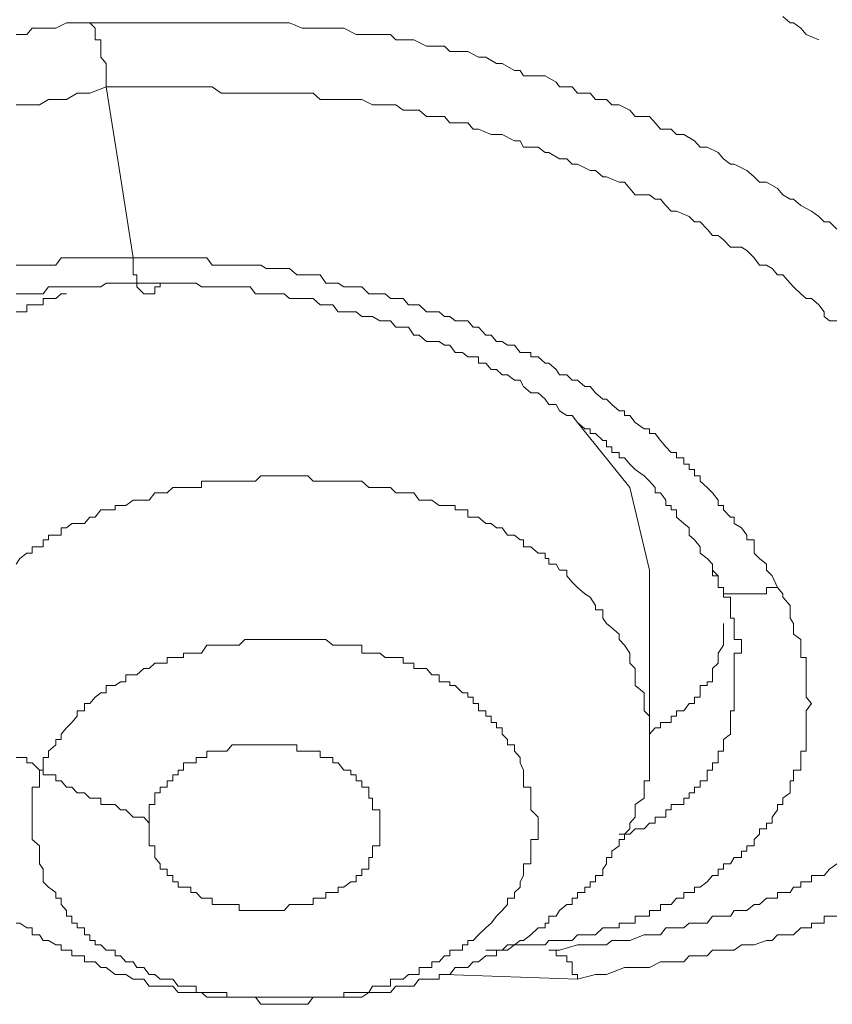
# Model space of a CAD drawing. Units: inches. Extents: x 149.1 to 232.2, y -281.8 to -222.7.
# Drawn here: x 167.9 to 168.2, y -238.3 to -237.9 of the extents above; entities that cross this region are included whole.
import ezdxf

# ---------------------------------------------------------------- set-up
doc = ezdxf.new("R2010")
doc.units = ezdxf.units.IN
doc.header["$MEASUREMENT"] = 0
doc.layers.add('图层 1', color=7, linetype='Continuous')

msp = doc.modelspace()

# ---------------------------------------------------------------- linework, layer by layer
at = {"layer": '图层 1', "lineweight": 9}
for points in [[(168.20369, -237.93655), (168.19886, -237.93449), (168.1968, -237.93207), (168.19404, -237.93001), (168.19266, -237.93001), (168.18991, -237.9276)], [(167.89638, -237.93449), (167.90052, -237.93449), (167.90259, -237.93207), (167.90672, -237.93207), (167.91154, -237.93207), (167.91568, -237.93001), (167.92463, -237.93001)], [(167.93083, -237.95447), (167.93083, -237.95275), (167.93083, -237.95033), (167.93083, -237.94827), (167.93083, -237.94551), (167.92877, -237.9431), (167.92877, -237.94103), (167.92877, -237.93896), (167.92877, -237.93655), (167.9267, -237.93655), (167.9267, -237.93449), (167.9267, -237.93207), (167.92463, -237.93001)], [(167.92463, -237.93001), (167.93841, -237.93001), (167.9453, -237.93001), (167.95151, -237.93001), (167.9584, -237.93001), (167.96046, -237.93001), (167.96529, -237.93001), (167.96735, -237.93001), (167.97149, -237.93001), (167.97493, -237.93001), (167.97907, -237.93001), (167.98182, -237.93001), (167.98596, -237.93001), (167.98802, -237.93001), (167.99216, -237.93001), (167.99491, -237.93001), (167.99905, -237.93001), (168.00111, -237.93001), (168.00594, -237.93207), (168.00801, -237.93207), (168.01283, -237.93207), (168.0149, -237.93207), (168.01972, -237.93207), (168.02179, -237.93207), (168.02661, -237.93449), (168.02868, -237.93449), (168.03281, -237.93449), (168.03557, -237.93449), (168.0397, -237.93449), (168.04177, -237.93655), (168.04659, -237.93655), (168.04866, -237.93655), (168.05348, -237.93896), (168.05555, -237.93896), (168.06037, -237.93896), (168.06244, -237.94103), (168.06726, -237.94103), (168.06933, -237.94103), (168.07346, -237.9431), (168.07622, -237.9431), (168.08035, -237.94551), (168.08242, -237.94551), (168.08724, -237.94827), (168.08931, -237.94827), (168.09069, -237.95033), (168.0962, -237.95033), (168.09896, -237.95033), (168.10309, -237.95275), (168.10447, -237.95447), (168.10929, -237.95447), (168.11136, -237.95688), (168.11618, -237.95688), (168.11825, -237.95929), (168.12238, -237.95929), (168.12445, -237.96136), (168.12721, -237.96136), (168.13134, -237.96342), (168.13341, -237.96584), (168.13892, -237.96584), (168.14099, -237.96825), (168.14305, -237.97066), (168.14719, -237.97066), (168.14925, -237.97273), (168.15201, -237.97273), (168.15614, -237.97514), (168.15821, -237.97755), (168.16097, -237.97755), (168.1651, -237.97962), (168.16717, -237.98203), (168.16992, -237.9841), (168.1713, -237.9841), (168.17613, -237.98651), (168.17888, -237.98892), (168.18095, -237.99099), (168.1837, -237.99099), (168.18784, -237.9934), (168.18991, -237.99581), (168.19266, -237.99753), (168.19404, -237.99753), (168.1968, -237.99994), (168.20093, -238.00201), (168.20369, -238.00408), (168.20575, -238.00614), (168.20782, -238.00614), (168.21058, -238.0089)], [(167.89638, -237.96136), (167.89776, -237.96136), (167.90052, -237.96136), (167.90259, -237.96136), (167.90534, -237.96136), (167.90879, -237.95929), (167.91361, -237.95929), (167.91568, -237.95929), (167.91981, -237.95688), (167.92463, -237.95688), (167.93083, -237.95447)], [(167.94117, -238.01992), (167.93635, -237.98892), (167.93083, -237.95447)], [(167.93083, -237.95447), (167.9453, -237.95447), (167.94944, -237.95447), (167.95633, -237.95447), (167.96322, -237.95447), (167.96529, -237.95447), (167.96735, -237.95447), (167.97149, -237.95447), (167.97493, -237.95688), (167.977, -237.95688), (167.98182, -237.95688), (167.98389, -237.95688), (167.98596, -237.95688), (167.99009, -237.95688), (167.99216, -237.95688), (167.99491, -237.95688), (167.99905, -237.95688), (168.00111, -237.95688), (168.00387, -237.95688), (168.00801, -237.95688), (168.01007, -237.95688), (168.01283, -237.95929), (168.01765, -237.95929), (168.01972, -237.95929), (168.02179, -237.95929), (168.02661, -237.95929), (168.02868, -237.95929), (168.03281, -237.96136), (168.03557, -237.96136), (168.03763, -237.96136), (168.04177, -237.96136), (168.04452, -237.96342), (168.04659, -237.96342), (168.05072, -237.96342), (168.05348, -237.96584), (168.05555, -237.96584), (168.06037, -237.96584), (168.06244, -237.96825), (168.0645, -237.96825), (168.06933, -237.96825), (168.07139, -237.97066), (168.07346, -237.97066), (168.07829, -237.97273), (168.08035, -237.97273), (168.08242, -237.97273), (168.08724, -237.97514), (168.08931, -237.97514), (168.09069, -237.97755), (168.0962, -237.97755), (168.09896, -237.97962), (168.10033, -237.97962), (168.10447, -237.98203), (168.10722, -237.98203), (168.10929, -237.9841), (168.11136, -237.9841), (168.11618, -237.98651), (168.11825, -237.98651), (168.121, -237.98892), (168.12238, -237.98892), (168.12721, -237.99099), (168.12927, -237.99099), (168.13134, -237.9934), (168.13341, -237.99581), (168.13892, -237.99581), (168.14099, -237.99753), (168.14305, -237.99753), (168.14512, -237.99994), (168.14719, -238.00201), (168.14925, -238.00201), (168.15408, -238.00408), (168.15614, -238.00614), (168.15821, -238.00614), (168.16097, -238.0089), (168.16303, -238.01131), (168.1651, -238.01131), (168.16717, -238.01303), (168.16992, -238.01579), (168.17406, -238.01579), (168.17613, -238.01717), (168.17888, -238.01992), (168.18095, -238.02268), (168.1837, -238.02268), (168.18577, -238.02406), (168.18784, -238.02647), (168.18991, -238.02647), (168.19266, -238.02957), (168.19404, -238.03095), (168.1968, -238.0337), (168.19886, -238.03543), (168.20093, -238.03543), (168.20369, -238.03784), (168.20575, -238.0406), (168.20575, -238.04232), (168.20782, -238.04404), (168.21058, -238.04404)], [(167.94117, -238.01992), (167.93635, -238.01992), (167.93428, -238.01992), (167.93083, -238.01992), (167.92877, -238.01992), (167.9267, -238.01992), (167.92257, -238.01992), (167.91981, -238.01992), (167.91774, -238.01992), (167.91568, -238.01992), (167.91361, -238.01992), (167.91154, -238.02268), (167.90879, -238.02268), (167.90672, -238.02268), (167.90534, -238.02268), (167.90259, -238.02268), (167.90052, -238.02268), (167.89776, -238.02268), (167.89638, -238.02268)], [(168.18784, -238.14602), (168.18577, -238.14154), (168.1837, -238.13947), (168.1837, -238.13706), (168.18095, -238.13499), (168.17888, -238.13292), (168.17888, -238.13051), (168.17888, -238.12776), (168.17613, -238.12776), (168.17613, -238.12603), (168.17406, -238.12328), (168.1713, -238.12155), (168.1713, -238.11914), (168.16992, -238.11914), (168.16717, -238.11639), (168.16717, -238.11466), (168.1651, -238.11466), (168.1651, -238.1126), (168.16303, -238.10984), (168.16097, -238.10777), (168.15821, -238.10536), (168.15821, -238.1033), (168.15614, -238.1033), (168.15614, -238.10088), (168.15408, -238.10088), (168.15408, -238.09882), (168.15201, -238.09882), (168.15201, -238.09641), (168.14925, -238.09641), (168.14925, -238.09434), (168.14719, -238.09434), (168.14512, -238.09227), (168.14305, -238.08986), (168.14099, -238.0871), (168.13892, -238.0871), (168.13892, -238.08538), (168.13685, -238.08538), (168.13341, -238.08297), (168.13134, -238.08021), (168.12927, -238.08021), (168.12927, -238.07849), (168.12721, -238.07849), (168.12445, -238.07608), (168.12238, -238.07401), (168.121, -238.07401), (168.11825, -238.0716), (168.11618, -238.06919), (168.11411, -238.06919), (168.11136, -238.06678), (168.10929, -238.06678), (168.10722, -238.06471), (168.10447, -238.06471), (168.10309, -238.06264), (168.10033, -238.06023), (168.09896, -238.06023), (168.0962, -238.05782), (168.09344, -238.05782), (168.09344, -238.0561), (168.09069, -238.0561), (168.08931, -238.0561), (168.08724, -238.05334), (168.08449, -238.05334), (168.08242, -238.05196), (168.08035, -238.05196), (168.07829, -238.04955), (168.07622, -238.04955), (168.07346, -238.04645), (168.07139, -238.04645), (168.06933, -238.04404), (168.06726, -238.04404), (168.0645, -238.04404), (168.06244, -238.04232), (168.06037, -238.04232), (168.0583, -238.0406), (168.05555, -238.0406), (168.05348, -238.0406), (168.05072, -238.03784), (168.04866, -238.03784), (168.04659, -238.03784), (168.04452, -238.03543), (168.04177, -238.03543), (168.0397, -238.03543), (168.03763, -238.0337), (168.03557, -238.0337), (168.03143, -238.0337), (168.02868, -238.03095), (168.02661, -238.03095), (168.02454, -238.03095), (168.02179, -238.03095), (168.01972, -238.02957), (168.01765, -238.02957), (168.0149, -238.02957), (168.01283, -238.02647), (168.01007, -238.02647), (168.00801, -238.02647), (168.00594, -238.02647), (168.00387, -238.02647), (168.00111, -238.02406), (167.99905, -238.02406), (167.99698, -238.02406), (167.99491, -238.02406), (167.99216, -238.02406), (167.99009, -238.02268), (167.98802, -238.02268), (167.98596, -238.02268), (167.98389, -238.02268), (167.98182, -238.02268), (167.97907, -238.02268), (167.977, -238.02268), (167.97493, -238.02268), (167.97149, -238.02268), (167.96942, -238.01992), (167.96735, -238.01992), (167.96529, -238.01992), (167.96322, -238.01992), (167.96046, -238.01992), (167.9584, -238.01992), (167.95633, -238.01992), (167.95426, -238.01992), (167.95151, -238.01992), (167.94944, -238.01992), (167.9453, -238.01992), (167.94117, -238.01992)], [(167.94117, -238.01992), (167.94117, -238.02268), (167.94117, -238.02406), (167.94117, -238.02647), (167.94255, -238.02647), (167.94255, -238.02957), (167.94255, -238.03095), (167.9453, -238.0337), (167.94737, -238.0337), (167.94944, -238.0337), (167.94944, -238.03095), (167.95151, -238.03095), (167.95151, -238.02957)], [(167.89638, -238.0337), (167.89776, -238.0337), (167.90052, -238.0337), (167.90259, -238.0337), (167.90534, -238.0337), (167.90672, -238.0337), (167.90879, -238.03095), (167.91154, -238.03095), (167.91361, -238.03095), (167.91568, -238.03095), (167.91774, -238.03095), (167.91981, -238.03095), (167.92257, -238.03095), (167.92463, -238.03095), (167.9267, -238.03095), (167.92877, -238.03095), (167.93083, -238.02957), (167.93428, -238.02957), (167.93635, -238.02957), (167.93841, -238.02957), (167.94117, -238.02957), (167.94255, -238.02957), (167.9453, -238.02957), (167.94944, -238.02957), (167.95151, -238.02957)], [(167.95151, -238.02957), (167.95633, -238.02957), (167.96046, -238.02957), (167.96322, -238.02957), (167.96529, -238.02957), (167.96735, -238.03095), (167.96942, -238.03095), (167.97149, -238.03095), (167.97493, -238.03095), (167.977, -238.03095), (167.97907, -238.03095), (167.98182, -238.03095), (167.98389, -238.03095), (167.98596, -238.03095), (167.98802, -238.0337), (167.99009, -238.0337), (167.99216, -238.0337), (167.99491, -238.0337), (167.99698, -238.0337), (167.99905, -238.0337), (168.00111, -238.03543), (168.00387, -238.03543), (168.00594, -238.03543), (168.00801, -238.03543), (168.01007, -238.03543), (168.01283, -238.03784), (168.0149, -238.03784), (168.01765, -238.03784), (168.01972, -238.0406), (168.02179, -238.0406), (168.02454, -238.0406), (168.02661, -238.0406), (168.02868, -238.04232), (168.03143, -238.04232), (168.03281, -238.04232), (168.03557, -238.04404), (168.03763, -238.04404), (168.0397, -238.04404), (168.04177, -238.04645), (168.04452, -238.04645), (168.04659, -238.04645), (168.04866, -238.04955), (168.05072, -238.04955), (168.05348, -238.05196), (168.05555, -238.05196), (168.0583, -238.05196), (168.06037, -238.05334), (168.06244, -238.05334), (168.0645, -238.0561), (168.06726, -238.0561), (168.06933, -238.05782), (168.07139, -238.05782), (168.07346, -238.05782), (168.07346, -238.06023), (168.07622, -238.06023), (168.07829, -238.06264), (168.08035, -238.06264), (168.08242, -238.06471), (168.08449, -238.06471), (168.08724, -238.06678), (168.08931, -238.06678), (168.09069, -238.06919), (168.09344, -238.0716), (168.0962, -238.0716), (168.09896, -238.07401), (168.10033, -238.07608), (168.10309, -238.07608), (168.10447, -238.07849), (168.10722, -238.08021), (168.10929, -238.08021), (168.11136, -238.08297), (168.11411, -238.08538), (168.11618, -238.08538), (168.11618, -238.0871), (168.11825, -238.0871), (168.121, -238.08986), (168.12238, -238.08986), (168.12238, -238.09227), (168.12445, -238.09227), (168.12445, -238.09434), (168.12721, -238.09434), (168.12721, -238.09641), (168.12927, -238.09641), (168.13134, -238.09882), (168.13341, -238.10088), (168.13685, -238.1033), (168.13892, -238.10536), (168.14099, -238.10777), (168.14099, -238.10984), (168.14305, -238.10984), (168.14512, -238.1126), (168.14512, -238.11466), (168.14719, -238.11466), (168.14719, -238.11639), (168.14925, -238.11639), (168.14925, -238.11914), (168.15201, -238.12155), (168.15408, -238.12328), (168.15408, -238.12603), (168.15614, -238.12776), (168.15821, -238.13051), (168.15821, -238.13292), (168.16097, -238.13499), (168.16303, -238.13706), (168.16303, -238.13947)], [(167.91568, -238.0337), (167.91361, -238.0337), (167.91154, -238.03543), (167.90879, -238.03543), (167.90672, -238.03543), (167.90672, -238.03784), (167.90534, -238.03784), (167.90259, -238.03784), (167.90052, -238.03784), (167.90052, -238.0406), (167.89776, -238.0406), (167.89638, -238.0406)], [(168.13134, -238.10777), (168.11136, -238.08297)], [(168.13134, -238.17116), (168.12927, -238.16806), (168.12721, -238.166), (168.12721, -238.16393), (168.12445, -238.16152), (168.12238, -238.1598), (168.121, -238.15773), (168.121, -238.15463), (168.11825, -238.15463), (168.11825, -238.15291), (168.11618, -238.1498), (168.11411, -238.14843), (168.11136, -238.14602), (168.10929, -238.14395), (168.10722, -238.14154), (168.10722, -238.13947), (168.10447, -238.13947), (168.10309, -238.13706), (168.10033, -238.13706), (168.10033, -238.13499), (168.09896, -238.13499), (168.09896, -238.13292), (168.0962, -238.13292), (168.09344, -238.13051), (168.09069, -238.13051), (168.09069, -238.12776), (168.08931, -238.12776), (168.08724, -238.12603), (168.08449, -238.12603), (168.08242, -238.12328), (168.08035, -238.12328), (168.07829, -238.12155), (168.07622, -238.12155), (168.07346, -238.11914), (168.07139, -238.11914), (168.06933, -238.11914), (168.06933, -238.11639), (168.06726, -238.11639), (168.0645, -238.11639), (168.0645, -238.11466), (168.06244, -238.11466), (168.06037, -238.11466), (168.0583, -238.11466), (168.05555, -238.1126), (168.05348, -238.1126), (168.05072, -238.1126), (168.04866, -238.10984), (168.04659, -238.10984), (168.04452, -238.10984), (168.04177, -238.10984), (168.0397, -238.10777), (168.03763, -238.10777), (168.03557, -238.10777), (168.03281, -238.10777), (168.03143, -238.10777), (168.02868, -238.10536), (168.02661, -238.10536), (168.02454, -238.10536), (168.02179, -238.10536), (168.01972, -238.10536), (168.01765, -238.10536), (168.0149, -238.10536), (168.01283, -238.10536), (168.01007, -238.10536), (168.00801, -238.1033), (168.00594, -238.1033), (168.00387, -238.1033), (168.00111, -238.1033), (167.99905, -238.1033), (167.99698, -238.1033), (167.99491, -238.1033), (167.99216, -238.1033), (167.99009, -238.1033), (167.98802, -238.10536), (167.98596, -238.10536), (167.98389, -238.10536), (167.98182, -238.10536), (167.97907, -238.10536), (167.977, -238.10536), (167.97493, -238.10536), (167.97149, -238.10536), (167.96942, -238.10536), (167.96735, -238.10536), (167.96735, -238.10777), (167.96529, -238.10777), (167.96322, -238.10777), (167.96046, -238.10777), (167.9584, -238.10777), (167.95633, -238.10777), (167.95426, -238.10984), (167.95151, -238.10984), (167.94944, -238.10984), (167.94737, -238.1126), (167.9453, -238.1126), (167.94255, -238.1126), (167.94117, -238.1126), (167.93841, -238.11466), (167.93635, -238.11466), (167.93428, -238.11466), (167.93428, -238.11639), (167.93083, -238.11639), (167.92877, -238.11639), (167.9267, -238.11914), (167.92463, -238.11914), (167.92257, -238.12155), (167.91981, -238.12155), (167.91774, -238.12155), (167.91568, -238.12328), (167.91361, -238.12328), (167.91361, -238.12603), (167.91154, -238.12603), (167.90879, -238.12603), (167.90879, -238.12776), (167.90672, -238.12776), (167.90672, -238.13051), (167.90534, -238.13051), (167.90259, -238.13051), (167.90259, -238.13292), (167.90052, -238.13292), (167.89776, -238.13499), (167.89638, -238.13706)], [(168.13892, -238.13947), (168.13134, -238.10777)], [(168.13892, -238.20424), (168.13892, -238.13947)], [(168.16303, -238.13947), (168.1651, -238.14154), (168.1651, -238.14395), (168.1651, -238.14602), (168.16717, -238.14602), (168.16717, -238.14843), (168.16717, -238.1498), (168.16992, -238.1498), (168.16992, -238.15291), (168.16992, -238.15463), (168.16992, -238.15773), (168.1713, -238.15773), (168.1713, -238.1598), (168.1713, -238.16152), (168.1713, -238.16393), (168.1713, -238.166), (168.17406, -238.166), (168.17406, -238.16806), (168.17406, -238.17116), (168.1713, -238.17116), (168.1713, -238.17289), (168.1713, -238.17495), (168.1713, -238.17702)], [(168.16303, -238.13947), (168.16303, -238.14154), (168.1651, -238.14154), (168.1651, -238.14395), (168.1651, -238.14602), (168.16717, -238.14602), (168.16717, -238.14843), (168.16992, -238.14843), (168.1713, -238.14843), (168.17406, -238.14843), (168.17613, -238.14843), (168.17888, -238.14843), (168.18095, -238.14843), (168.1837, -238.14843), (168.1837, -238.14602), (168.18577, -238.14602), (168.18784, -238.14602)], [(168.07622, -238.28485), (168.08035, -238.28485), (168.08242, -238.28485), (168.08449, -238.28485), (168.08724, -238.28279), (168.08931, -238.28279), (168.09069, -238.28279), (168.09344, -238.28279), (168.0962, -238.28279), (168.09896, -238.28279), (168.10033, -238.28106), (168.10309, -238.28106), (168.10447, -238.28106), (168.10722, -238.28106), (168.10929, -238.28106), (168.11136, -238.279), (168.11411, -238.279), (168.11618, -238.279), (168.11825, -238.279), (168.121, -238.27624), (168.12238, -238.27624), (168.12445, -238.27624), (168.12721, -238.27624), (168.12721, -238.27452), (168.12927, -238.27452), (168.13134, -238.27452), (168.13341, -238.27452), (168.13341, -238.27176), (168.13685, -238.27176), (168.13892, -238.27176), (168.13892, -238.26969), (168.14099, -238.26969), (168.14305, -238.26969), (168.14305, -238.26728), (168.14512, -238.26728), (168.14719, -238.26728), (168.14925, -238.26487), (168.15201, -238.26487), (168.15201, -238.2628), (168.15408, -238.2628), (168.15614, -238.2628), (168.15614, -238.26074), (168.15821, -238.26074), (168.16097, -238.25867), (168.16303, -238.25626), (168.1651, -238.25626), (168.1651, -238.25385), (168.16717, -238.25385), (168.16717, -238.25178), (168.16992, -238.25178), (168.1713, -238.24937), (168.17406, -238.24937), (168.17406, -238.24696), (168.17613, -238.24696), (168.17613, -238.24489), (168.17888, -238.24489), (168.17888, -238.24248), (168.18095, -238.24041), (168.18095, -238.23834), (168.1837, -238.23834), (168.1837, -238.23628), (168.18577, -238.23628), (168.18577, -238.23386), (168.18784, -238.23111), (168.18784, -238.22904), (168.18991, -238.22904), (168.18991, -238.22663), (168.19266, -238.22456), (168.19266, -238.2225), (168.19266, -238.22008), (168.19404, -238.22008), (168.19404, -238.21767), (168.19404, -238.21595), (168.1968, -238.21595), (168.1968, -238.21319), (168.1968, -238.21113), (168.1968, -238.20872), (168.19886, -238.20872), (168.19886, -238.2063), (168.19886, -238.20424), (168.19886, -238.20217), (168.19886, -238.19976), (168.19886, -238.19769), (168.19886, -238.19528), (168.19886, -238.19321), (168.20093, -238.19046), (168.19886, -238.18805), (168.19886, -238.18632), (168.19886, -238.18357), (168.19886, -238.18219), (168.19886, -238.17943), (168.19886, -238.17702), (168.19886, -238.17495), (168.19886, -238.17289), (168.1968, -238.17289), (168.1968, -238.17116), (168.1968, -238.16806), (168.1968, -238.166), (168.19404, -238.16393), (168.19404, -238.16152), (168.19404, -238.1598), (168.19266, -238.15773), (168.19266, -238.15463), (168.19266, -238.15291), (168.18991, -238.1498), (168.18991, -238.14843), (168.18784, -238.14602)], [(168.13892, -238.20217), (168.14099, -238.19976), (168.14305, -238.19976), (168.14305, -238.19769), (168.14512, -238.19769), (168.14719, -238.19769), (168.14719, -238.19528), (168.14925, -238.19528), (168.14925, -238.19321), (168.15201, -238.19321), (168.15408, -238.19046), (168.15614, -238.19046), (168.15614, -238.18805), (168.15821, -238.18805), (168.15821, -238.18632), (168.15821, -238.18357), (168.16097, -238.18357), (168.16097, -238.18219), (168.16303, -238.18219), (168.16303, -238.17943), (168.16303, -238.17702), (168.1651, -238.17495), (168.1651, -238.17289), (168.1651, -238.17116), (168.16717, -238.16806), (168.16717, -238.166), (168.16717, -238.16393), (168.16717, -238.16152), (168.16717, -238.1598)], [(168.08931, -238.21113), (168.08724, -238.20872), (168.08724, -238.2063), (168.08449, -238.2063), (168.08449, -238.20424), (168.08242, -238.20217), (168.08242, -238.19976), (168.08035, -238.19976), (168.08035, -238.19769), (168.07829, -238.19769), (168.07829, -238.19528), (168.07622, -238.19528), (168.07622, -238.19321), (168.07346, -238.19321), (168.07346, -238.19046), (168.07139, -238.19046), (168.07139, -238.18805), (168.06933, -238.18805), (168.06933, -238.18632), (168.06726, -238.18632), (168.0645, -238.18357), (168.06244, -238.18357), (168.06244, -238.18219), (168.06037, -238.18219), (168.0583, -238.18219), (168.0583, -238.17943), (168.05555, -238.17943), (168.05348, -238.17702), (168.05072, -238.17702), (168.04866, -238.17702), (168.04866, -238.17495), (168.04659, -238.17495), (168.04452, -238.17495), (168.04452, -238.17289), (168.04177, -238.17289), (168.0397, -238.17289), (168.03763, -238.17289), (168.03557, -238.17116), (168.03281, -238.17116), (168.03143, -238.17116), (168.02868, -238.17116), (168.02868, -238.16806), (168.02661, -238.16806), (168.02454, -238.16806), (168.02179, -238.16806), (168.01972, -238.16806), (168.01765, -238.16806), (168.0149, -238.166), (168.01283, -238.166), (168.01007, -238.166), (168.00801, -238.166), (168.00594, -238.166), (168.00387, -238.166), (168.00111, -238.166), (167.99905, -238.166), (167.99698, -238.166), (167.99491, -238.166), (167.99216, -238.166), (167.99009, -238.166), (167.98802, -238.166), (167.98596, -238.166), (167.98389, -238.166), (167.98182, -238.16806), (167.97907, -238.16806), (167.977, -238.16806), (167.97493, -238.16806), (167.97149, -238.16806), (167.96942, -238.16806), (167.96735, -238.17116), (167.96529, -238.17116), (167.96322, -238.17116), (167.96046, -238.17116), (167.96046, -238.17289), (167.9584, -238.17289), (167.95633, -238.17289), (167.95426, -238.17289), (167.95426, -238.17495), (167.95151, -238.17495), (167.94944, -238.17495), (167.94737, -238.17702), (167.9453, -238.17702), (167.94255, -238.17943), (167.94117, -238.17943), (167.93841, -238.17943), (167.93841, -238.18219), (167.93635, -238.18219), (167.93428, -238.18357), (167.93083, -238.18357), (167.93083, -238.18632), (167.92877, -238.18632), (167.9267, -238.18805), (167.92463, -238.19046), (167.92257, -238.19046), (167.92257, -238.19321), (167.91981, -238.19321), (167.91981, -238.19528), (167.91774, -238.19769), (167.91568, -238.19976), (167.91361, -238.20217), (167.91361, -238.20424), (167.91154, -238.20424), (167.91154, -238.2063), (167.90879, -238.20872), (167.90879, -238.21113), (167.90672, -238.21113), (167.90672, -238.21319), (167.90672, -238.21595), (167.90534, -238.21595), (167.90534, -238.21767), (167.90534, -238.22008), (167.90534, -238.2225), (167.90259, -238.2225), (167.90259, -238.22456), (167.90259, -238.22663), (167.90259, -238.22904), (167.90259, -238.23111), (167.90259, -238.23386), (167.90259, -238.23628), (167.90259, -238.23834), (167.90259, -238.24041), (167.90259, -238.24248), (167.90534, -238.24489), (167.90534, -238.24696), (167.90534, -238.24937), (167.90534, -238.25178), (167.90672, -238.25385), (167.90672, -238.25626), (167.90672, -238.25867)], [(167.89638, -238.27452), (167.89776, -238.27452), (167.90052, -238.27624), (167.90259, -238.27624), (167.90259, -238.279), (167.90534, -238.279), (167.90672, -238.28106), (167.90879, -238.28106), (167.91154, -238.28279), (167.91361, -238.28279), (167.91361, -238.28485), (167.91568, -238.28485), (167.91774, -238.28485), (167.91774, -238.28692), (167.91981, -238.28692), (167.92257, -238.28692), (167.92257, -238.28933), (167.92463, -238.28933), (167.9267, -238.28933), (167.92877, -238.2914), (167.93083, -238.2914), (167.93428, -238.29415), (167.93635, -238.29415), (167.93841, -238.29415), (167.94117, -238.29588), (167.94255, -238.29588), (167.9453, -238.29588), (167.94737, -238.29863), (167.94944, -238.29863), (167.95151, -238.29863), (167.95426, -238.29863), (167.95633, -238.29863), (167.9584, -238.30104), (167.96046, -238.30104), (167.96322, -238.30104), (167.96529, -238.30104), (167.96735, -238.30104), (167.96942, -238.30277), (167.97149, -238.30277), (167.97493, -238.30277), (167.977, -238.30277), (167.97907, -238.30277), (167.98182, -238.30277), (167.98389, -238.30277), (167.98596, -238.30277), (167.98802, -238.30277), (167.99009, -238.30552), (167.99216, -238.30552), (167.99491, -238.30552), (167.99698, -238.30552), (167.99905, -238.30552), (168.00111, -238.30552), (168.00387, -238.30552), (168.00594, -238.30552), (168.00801, -238.30552), (168.01007, -238.30277), (168.01283, -238.30277), (168.0149, -238.30277), (168.01765, -238.30277), (168.01972, -238.30277), (168.02179, -238.30277), (168.02454, -238.30277), (168.02661, -238.30277), (168.02868, -238.30277), (168.03143, -238.30104), (168.03281, -238.30104), (168.03557, -238.30104), (168.03763, -238.30104), (168.0397, -238.30104), (168.04177, -238.29863), (168.04452, -238.29863), (168.04659, -238.29863), (168.04866, -238.29863), (168.05072, -238.29588), (168.05348, -238.29588), (168.05555, -238.29588), (168.0583, -238.29588), (168.0583, -238.29415), (168.06037, -238.29415), (168.06244, -238.29415), (168.0645, -238.2914), (168.06726, -238.2914), (168.06933, -238.2914), (168.07139, -238.28933), (168.07346, -238.28933), (168.07622, -238.28692), (168.07829, -238.28692), (168.08035, -238.28692), (168.08035, -238.28485), (168.08242, -238.28485), (168.08449, -238.28279), (168.08724, -238.28279), (168.08931, -238.28106), (168.09069, -238.28106), (168.09344, -238.279), (168.0962, -238.27624), (168.09896, -238.27624), (168.09896, -238.27452), (168.10033, -238.27452), (168.10033, -238.27176), (168.10309, -238.27176), (168.10447, -238.26969), (168.10722, -238.26728), (168.10929, -238.26728), (168.10929, -238.26487), (168.11136, -238.26487), (168.11136, -238.2628), (168.11411, -238.2628), (168.11411, -238.26074), (168.11618, -238.26074), (168.11618, -238.25867), (168.11825, -238.25867), (168.11825, -238.25626), (168.121, -238.25626), (168.121, -238.25385), (168.12238, -238.25178), (168.12238, -238.24937), (168.12445, -238.24937), (168.12445, -238.24696), (168.12721, -238.24489), (168.12721, -238.24248), (168.12927, -238.24248), (168.12927, -238.24041), (168.13134, -238.23834), (168.13134, -238.23628), (168.13341, -238.23386), (168.13341, -238.23111), (168.13341, -238.22904), (168.13685, -238.22663), (168.13685, -238.22456), (168.13685, -238.2225), (168.13685, -238.22008), (168.13892, -238.22008), (168.13892, -238.21767), (168.13892, -238.21595), (168.13892, -238.21319), (168.13892, -238.21113), (168.13892, -238.20872), (168.13892, -238.2063), (168.13892, -238.20424), (168.13892, -238.20217), (168.13892, -238.19976), (168.13892, -238.19769), (168.13892, -238.19528), (168.13685, -238.19321), (168.13685, -238.19046), (168.13685, -238.18805), (168.13685, -238.18632), (168.13341, -238.18357), (168.13341, -238.18219), (168.13341, -238.17943), (168.13341, -238.17702), (168.13134, -238.17495), (168.13134, -238.17289), (168.13134, -238.17116)], [(168.1713, -238.17702), (168.1713, -238.17943), (168.1713, -238.18219), (168.1713, -238.18357), (168.1713, -238.18632), (168.1713, -238.18805), (168.1713, -238.19046), (168.1713, -238.19321), (168.16992, -238.19321), (168.16992, -238.19528), (168.16992, -238.19769), (168.16992, -238.19976), (168.16992, -238.20217), (168.16717, -238.20424), (168.16717, -238.2063), (168.16717, -238.20872), (168.1651, -238.20872), (168.1651, -238.21113), (168.1651, -238.21319), (168.16303, -238.21319), (168.16303, -238.21595), (168.16097, -238.21595), (168.16097, -238.21767), (168.16097, -238.22008), (168.15821, -238.22008), (168.15821, -238.2225), (168.15614, -238.2225), (168.15614, -238.22456), (168.15408, -238.22456), (168.15408, -238.22663), (168.15201, -238.22663), (168.15201, -238.22904), (168.14925, -238.22904), (168.14719, -238.22904), (168.14719, -238.23111), (168.14512, -238.23111), (168.14512, -238.23386), (168.14305, -238.23386), (168.14099, -238.23386), (168.14099, -238.23628), (168.13892, -238.23628), (168.13685, -238.23834), (168.13341, -238.23834), (168.13134, -238.24041), (168.12927, -238.24041), (168.12721, -238.24041)], [(167.95151, -238.25178), (167.94944, -238.24937), (167.94944, -238.24696), (167.94944, -238.24489), (167.94737, -238.24489), (167.94737, -238.24248), (167.94737, -238.24041), (167.94737, -238.23834), (167.94737, -238.23628), (167.94737, -238.23386), (167.94737, -238.23111), (167.94737, -238.22904), (167.94944, -238.22904), (167.94944, -238.22663), (167.94944, -238.22456), (167.95151, -238.22456), (167.95151, -238.2225), (167.95426, -238.2225), (167.95426, -238.22008), (167.95633, -238.22008), (167.95633, -238.21767), (167.9584, -238.21767), (167.9584, -238.21595), (167.96046, -238.21595), (167.96046, -238.21319), (167.96322, -238.21319), (167.96529, -238.21319), (167.96529, -238.21113), (167.96735, -238.21113), (167.96942, -238.21113), (167.96942, -238.20872), (167.97149, -238.20872), (167.97493, -238.20872), (167.977, -238.20872), (167.97907, -238.2063), (167.98182, -238.2063), (167.98389, -238.2063), (167.98596, -238.2063), (167.98802, -238.2063), (167.99009, -238.2063), (167.99216, -238.2063), (167.99491, -238.2063), (167.99698, -238.2063), (167.99905, -238.2063), (168.00111, -238.2063), (168.00387, -238.2063), (168.00387, -238.20872), (168.00594, -238.20872), (168.00801, -238.20872), (168.01007, -238.20872), (168.01283, -238.20872), (168.01283, -238.21113), (168.0149, -238.21113), (168.01765, -238.21113), (168.01765, -238.21319), (168.01972, -238.21319), (168.02179, -238.21595), (168.02454, -238.21595), (168.02454, -238.21767), (168.02661, -238.21767), (168.02661, -238.22008), (168.02868, -238.22008), (168.02868, -238.2225), (168.03143, -238.2225), (168.03143, -238.22456)], [(167.94737, -238.23628), (167.9453, -238.23386), (167.94255, -238.23386), (167.94117, -238.23386), (167.93841, -238.23111), (167.93635, -238.23111), (167.93428, -238.22904), (167.93083, -238.22904), (167.92877, -238.22904), (167.92877, -238.22663), (167.9267, -238.22663), (167.92463, -238.22663), (167.92257, -238.22456), (167.91981, -238.22456), (167.91774, -238.2225), (167.91568, -238.2225), (167.91361, -238.22008), (167.91154, -238.22008), (167.91154, -238.21767), (167.90879, -238.21767), (167.90672, -238.21767), (167.90672, -238.21595), (167.90534, -238.21595), (167.90259, -238.21319), (167.90052, -238.21319), (167.90052, -238.21113), (167.89776, -238.21113), (167.89638, -238.21113)], [(167.90672, -238.25867), (167.90879, -238.26074), (167.91154, -238.2628), (167.91154, -238.26487), (167.91361, -238.26487), (167.91361, -238.26728), (167.91568, -238.26969), (167.91568, -238.27176), (167.91774, -238.27176), (167.91774, -238.27452), (167.91981, -238.27452), (167.91981, -238.27624), (167.92257, -238.27624), (167.92257, -238.279), (167.92463, -238.279), (167.92463, -238.28106), (167.9267, -238.28106), (167.9267, -238.28279), (167.92877, -238.28279), (167.93083, -238.28485), (167.93428, -238.28485), (167.93428, -238.28692), (167.93635, -238.28692), (167.93841, -238.28933), (167.94117, -238.28933), (167.94255, -238.2914), (167.9453, -238.2914), (167.94737, -238.29415), (167.94944, -238.29415), (167.95151, -238.29588), (167.95426, -238.29588), (167.95633, -238.29588), (167.9584, -238.29863), (167.96046, -238.29863), (167.96322, -238.29863), (167.96529, -238.29863), (167.96529, -238.30104), (167.96735, -238.30104), (167.96942, -238.30104), (167.97149, -238.30104), (167.97493, -238.30104), (167.977, -238.30104), (167.977, -238.30277), (167.97907, -238.30277), (167.98182, -238.30277), (167.98389, -238.30277), (167.98596, -238.30277), (167.98802, -238.30277), (167.99009, -238.30277), (167.99216, -238.30277), (167.99491, -238.30277), (167.99698, -238.30277), (167.99905, -238.30277), (168.00111, -238.30277), (168.00387, -238.30277), (168.00594, -238.30277), (168.00801, -238.30277), (168.01007, -238.30277), (168.01283, -238.30277), (168.0149, -238.30277), (168.01765, -238.30277), (168.01972, -238.30277), (168.02179, -238.30277), (168.02179, -238.30104), (168.02454, -238.30104), (168.02661, -238.30104), (168.02868, -238.30104), (168.03143, -238.30104), (168.03281, -238.29863), (168.03557, -238.29863), (168.03763, -238.29863), (168.0397, -238.29863), (168.0397, -238.29588), (168.04177, -238.29588), (168.04452, -238.29588), (168.04659, -238.29415), (168.04866, -238.29415), (168.05072, -238.29415), (168.05072, -238.2914), (168.05348, -238.2914), (168.05555, -238.2914), (168.05555, -238.28933), (168.0583, -238.28933), (168.06037, -238.28692), (168.06244, -238.28692), (168.06244, -238.28485), (168.0645, -238.28485), (168.06726, -238.28485), (168.06726, -238.28279), (168.06933, -238.28279), (168.06933, -238.28106), (168.07139, -238.28106), (168.07346, -238.279), (168.07622, -238.27624), (168.07829, -238.27452), (168.08035, -238.27176), (168.08242, -238.26969), (168.08449, -238.26728), (168.08449, -238.26487), (168.08724, -238.26487), (168.08724, -238.2628), (168.08931, -238.26074), (168.08931, -238.25867), (168.09069, -238.25626), (168.09069, -238.25385), (168.09069, -238.25178), (168.09344, -238.25178), (168.09344, -238.24937), (168.09344, -238.24696), (168.09344, -238.24489), (168.09344, -238.24248), (168.0962, -238.24248), (168.0962, -238.24041), (168.0962, -238.23834), (168.0962, -238.23628), (168.0962, -238.23386), (168.09344, -238.23111), (168.09344, -238.22904), (168.09344, -238.22663), (168.09344, -238.22456), (168.09344, -238.2225), (168.09069, -238.2225), (168.09069, -238.22008), (168.09069, -238.21767), (168.09069, -238.21595), (168.08931, -238.21319), (168.08931, -238.21113)], [(168.03143, -238.22456), (168.03143, -238.22663), (168.03281, -238.22663), (168.03281, -238.22904), (168.03281, -238.23111), (168.03557, -238.23111), (168.03557, -238.23386), (168.03557, -238.23628), (168.03557, -238.23834), (168.03557, -238.24041), (168.03557, -238.24248), (168.03557, -238.24489), (168.03281, -238.24489), (168.03281, -238.24696), (168.03281, -238.24937), (168.03143, -238.24937), (168.03143, -238.25178), (168.03143, -238.25385), (168.02868, -238.25385), (168.02868, -238.25626), (168.02661, -238.25626), (168.02661, -238.25867), (168.02454, -238.25867), (168.02179, -238.26074), (168.01972, -238.26074), (168.01972, -238.2628), (168.01765, -238.2628), (168.0149, -238.2628), (168.0149, -238.26487), (168.01283, -238.26487), (168.01007, -238.26487), (168.01007, -238.26728), (168.00801, -238.26728), (168.00594, -238.26728), (168.00387, -238.26728), (168.00111, -238.26728), (167.99905, -238.26969), (167.99698, -238.26969), (167.99491, -238.26969), (167.99216, -238.26969), (167.99009, -238.26969), (167.98802, -238.26969), (167.98596, -238.26969), (167.98389, -238.26969), (167.98182, -238.26969), (167.98182, -238.26728), (167.97907, -238.26728), (167.977, -238.26728), (167.97493, -238.26728), (167.97149, -238.26728), (167.97149, -238.26487), (167.96942, -238.26487), (167.96735, -238.26487), (167.96529, -238.2628), (167.96322, -238.2628), (167.96322, -238.26074), (167.96046, -238.26074), (167.9584, -238.26074), (167.9584, -238.25867), (167.95633, -238.25867), (167.95633, -238.25626), (167.95426, -238.25626), (167.95426, -238.25385), (167.95151, -238.25385), (167.95151, -238.25178)], [(168.21058, -238.25178), (168.20782, -238.25385), (168.20575, -238.25626), (168.20369, -238.25626), (168.20093, -238.25626), (168.20093, -238.25867), (168.19886, -238.25867), (168.1968, -238.25867), (168.1968, -238.26074), (168.19404, -238.26074), (168.19266, -238.2628), (168.18991, -238.2628), (168.18784, -238.2628), (168.18784, -238.26487), (168.18577, -238.26487), (168.1837, -238.26487), (168.18095, -238.26728), (168.17888, -238.26728), (168.17613, -238.26969), (168.17406, -238.26969), (168.1713, -238.26969), (168.16992, -238.27176), (168.16717, -238.27176), (168.16303, -238.27176), (168.16097, -238.27452), (168.15821, -238.27452), (168.15614, -238.27452), (168.15408, -238.27452), (168.15201, -238.27624), (168.14925, -238.27624), (168.14512, -238.27624), (168.14305, -238.279), (168.14099, -238.279), (168.13892, -238.279), (168.13685, -238.279), (168.13134, -238.28106), (168.12927, -238.28106), (168.12721, -238.28106), (168.12445, -238.28106), (168.12238, -238.28279), (168.11618, -238.28279), (168.11136, -238.28279), (168.10447, -238.28485), (168.10033, -238.28485)], [(168.21058, -238.27176), (168.20782, -238.27176), (168.20575, -238.27176), (168.20575, -238.27452), (168.20369, -238.27452), (168.20093, -238.27452), (168.20093, -238.27624), (168.19886, -238.27624), (168.1968, -238.27624), (168.19404, -238.279), (168.18991, -238.279), (168.18784, -238.279), (168.18577, -238.28106), (168.1837, -238.28106), (168.17888, -238.28279), (168.17613, -238.28279), (168.17406, -238.28279), (168.1713, -238.28485), (168.16717, -238.28485), (168.1651, -238.28485), (168.16303, -238.28485), (168.16097, -238.28692), (168.15614, -238.28692), (168.15408, -238.28692), (168.15201, -238.28933), (168.14719, -238.28933), (168.14512, -238.28933), (168.14305, -238.28933), (168.13892, -238.2914), (168.13685, -238.2914), (168.12927, -238.2914), (168.12238, -238.29415), (168.11825, -238.29415), (168.11136, -238.29588)], [(168.11136, -238.29588), (168.11136, -238.29415), (168.10929, -238.29415), (168.10929, -238.2914), (168.10929, -238.28933), (168.10722, -238.28933), (168.10722, -238.28692), (168.10447, -238.28692), (168.10309, -238.28692), (168.10309, -238.28485), (168.10033, -238.28485)], [(168.11136, -238.29588), (168.06037, -238.29415)]]:
    msp.add_lwpolyline(points, dxfattribs=at)

doc.saveas('drawing.dxf')
